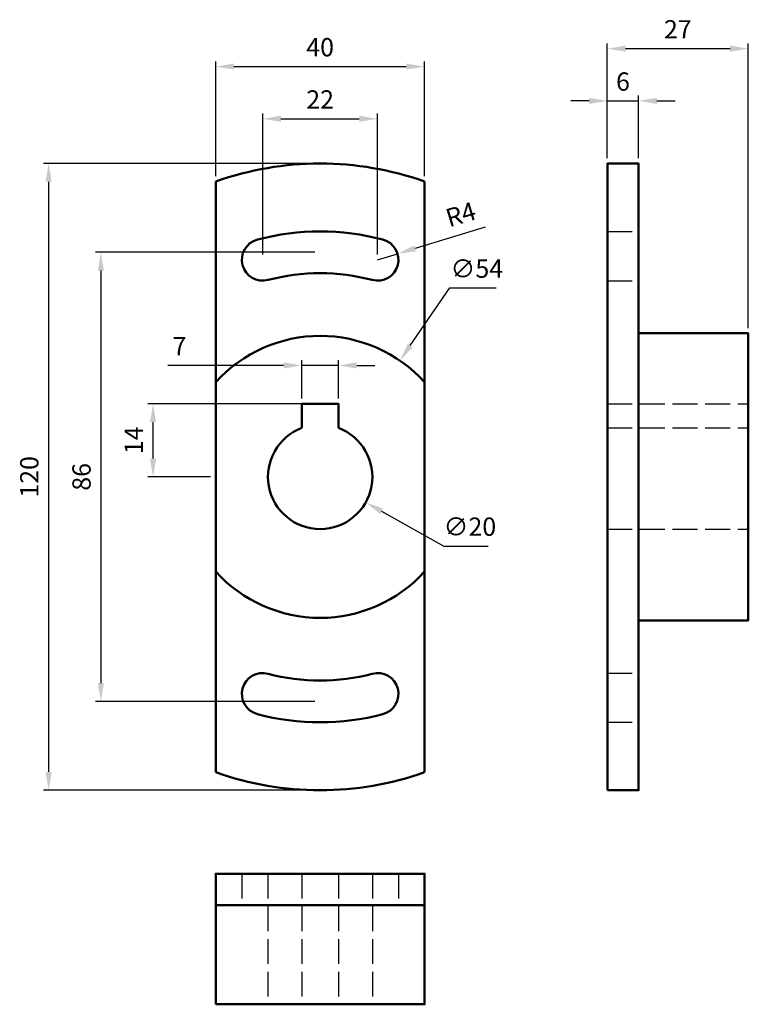
# Model space of a CAD drawing. Units: millimetres. Extents: x 153 to 293, y 54 to 242.
import ezdxf

# ---------------------------------------------------------------- set-up
doc = ezdxf.new("R2010")
doc.units = ezdxf.units.MM
doc.linetypes.add('AM_DIN_F_W050', pattern=[6.25, 4.75, -1.5])
for name, color, linetype, lineweight in [('AM_0', 7, 'Continuous', 50), ('AM_3', 6, 'AM_DIN_F_W050', 25), ('AM_5', 3, 'Continuous', 25)]:
    doc.layers.add(name, color=color, linetype=linetype, lineweight=lineweight)
doc.styles.get("Standard").update_dxf_attribs({"font": 'ISOCP.SHX'})
doc.dimstyles.new('AM_DIN$0', dxfattribs={"dimtxt": 3.5, "dimasz": 3.5, "dimexe": 1, "dimexo": 1, "dimgap": 1.5, "dimtad": 1, "dimdsep": 46, "dimtxsty": 'Standard', "dimcen": 0, "dimclrd": 256, "dimclre": 256, "dimclrt": 2, "dimadec": 0, "dimazin": 2, "dimtp": 0.1, "dimtm": 0.1, "dimtfac": 0.71, "dimtdec": 3, "dimtmove": 0, "dimatfit": 3, "dimfxl": 1, "dimlwd": -1, "dimlwe": -1, "dimarcsym": 0})
doc.dimstyles.new('AM_DIN$3', dxfattribs={"dimtxt": 3.5, "dimasz": 3.5, "dimexe": 1, "dimexo": 1, "dimgap": 1.5, "dimtad": 1, "dimtoh": 1, "dimdsep": 46, "dimtxsty": 'Standard', "dimcen": 0, "dimclrd": 256, "dimclre": 256, "dimclrt": 2, "dimadec": 0, "dimazin": 2, "dimtp": 0.1, "dimtm": 0.1, "dimtfac": 0.71, "dimtdec": 3, "dimtofl": 0, "dimtmove": 0, "dimatfit": 0, "dimfxl": 1, "dimlwd": -1, "dimlwe": -1, "dimarcsym": 0})
doc.dimstyles.new('AM_DIN$4', dxfattribs={"dimtxt": 3.5, "dimasz": 3.5, "dimexe": 1, "dimexo": 1, "dimgap": 1.5, "dimtad": 1, "dimdsep": 46, "dimtxsty": 'Standard', "dimcen": 0, "dimclrd": 256, "dimclre": 256, "dimclrt": 2, "dimadec": 0, "dimazin": 2, "dimtp": 0.1, "dimtm": 0.1, "dimtfac": 0.71, "dimtdec": 3, "dimtmove": 0, "dimatfit": 3, "dimfxl": 1, "dimlwd": -1, "dimlwe": -1, "dimarcsym": 0})

# ---------------------------------------------------------------- blocks, each defined once
blk = doc.blocks.new('*D9')
at = {"layer": 'AM_5', "linetype": 'ByBlock', "transparency": 16777216}
for p, q in [((209.61, 214.75), (157.61, 214.75)), ((158.61, 211.25), (158.61, 98.25)), ((209.61, 94.75), (157.61, 94.75))]:
    blk.add_line(p, q, dxfattribs=at)
at = {"layer": 'AM_5', "transparency": 16777216}
for points in [[(158.03, 211.25), (159.2, 211.25), (158.61, 214.75)], [(158.03, 98.25), (159.2, 98.25), (158.61, 94.75)]]:
    blk.add_solid(points, dxfattribs=at)
at = {"layer": 'Defpoints', "color": 0, "transparency": 16777216}
for p in [(210.61, 214.75), (158.61, 94.75), (210.61, 94.75)]:
    blk.add_point(p, dxfattribs=at)
at = {"layer": 'AM_5', "color": 2, "transparency": 16777216, "insert": (155.36, 154.75), "char_height": 3.5, "attachment_point": 5, "rotation": 90}
blk.add_mtext('120', dxfattribs=at)
blk = doc.blocks.new('*D10')
at = {"layer": 'AM_5', "linetype": 'ByBlock', "transparency": 16777216}
for p, q in [((209.61, 197.75), (167.61, 197.75)), ((168.61, 194.25), (168.61, 115.25)), ((209.61, 111.75), (167.61, 111.75))]:
    blk.add_line(p, q, dxfattribs=at)
at = {"layer": 'AM_5', "transparency": 16777216}
for points in [[(168.03, 194.25), (169.2, 194.25), (168.61, 197.75)], [(168.03, 115.25), (169.2, 115.25), (168.61, 111.75)]]:
    blk.add_solid(points, dxfattribs=at)
at = {"layer": 'Defpoints', "color": 0, "transparency": 16777216}
for p in [(210.61, 197.75), (168.61, 111.75), (210.61, 111.75)]:
    blk.add_point(p, dxfattribs=at)
at = {"layer": 'AM_5', "color": 2, "transparency": 16777216, "insert": (165.36, 154.75), "char_height": 3.5, "attachment_point": 5, "rotation": 90}
blk.add_mtext('86', dxfattribs=at)
blk = doc.blocks.new('*D11')
at = {"layer": 'AM_5', "linetype": 'ByBlock', "transparency": 16777216}
for p, q in [((203.61, 176.08), (181.47, 176.08)), ((207.11, 169.75), (207.11, 177.08)), ((214.11, 176.08), (207.11, 176.08)), ((214.11, 169.75), (214.11, 177.08)), ((217.61, 176.08), (221.11, 176.08))]:
    blk.add_line(p, q, dxfattribs=at)
at = {"layer": 'AM_5', "transparency": 16777216}
for points in [[(203.61, 176.67), (203.61, 175.5), (207.11, 176.08)], [(217.61, 176.67), (217.61, 175.5), (214.11, 176.08)]]:
    blk.add_solid(points, dxfattribs=at)
at = {"layer": 'Defpoints', "color": 0, "transparency": 16777216}
for p in [(214.11, 176.08), (207.11, 168.75), (214.11, 168.75)]:
    blk.add_point(p, dxfattribs=at)
at = {"layer": 'AM_5', "color": 2, "transparency": 16777216, "insert": (183.67, 179.33), "char_height": 3.5, "attachment_point": 5}
blk.add_mtext('7', dxfattribs=at)
blk = doc.blocks.new('*D12')
at = {"layer": 'AM_5', "linetype": 'ByBlock', "transparency": 16777216}
for p, q in [((209.61, 168.75), (177.61, 168.75)), ((178.61, 158.25), (178.61, 165.25)), ((189.61, 154.75), (177.61, 154.75))]:
    blk.add_line(p, q, dxfattribs=at)
at = {"layer": 'AM_5', "transparency": 16777216}
for points in [[(178.03, 165.25), (179.2, 165.25), (178.61, 168.75)], [(178.03, 158.25), (179.2, 158.25), (178.61, 154.75)]]:
    blk.add_solid(points, dxfattribs=at)
at = {"layer": 'Defpoints', "color": 0, "transparency": 16777216}
for p in [(178.61, 168.75), (210.61, 168.75), (190.61, 154.75)]:
    blk.add_point(p, dxfattribs=at)
at = {"layer": 'AM_5', "color": 2, "transparency": 16777216, "insert": (175.36, 161.75), "char_height": 3.5, "attachment_point": 5, "rotation": 90}
blk.add_mtext('14', dxfattribs=at)
blk = doc.blocks.new('*D13')
at = {"layer": 'AM_5', "linetype": 'ByBlock', "transparency": 16777216}
for p, q in [((199.61, 197.32), (199.61, 224.32)), ((203.11, 223.32), (218.11, 223.32)), ((221.61, 197.32), (221.61, 224.32))]:
    blk.add_line(p, q, dxfattribs=at)
at = {"layer": 'AM_5', "transparency": 16777216}
for points in [[(203.11, 223.9), (203.11, 222.73), (199.61, 223.32)], [(218.11, 223.9), (218.11, 222.73), (221.61, 223.32)]]:
    blk.add_solid(points, dxfattribs=at)
at = {"layer": 'Defpoints', "color": 0, "transparency": 16777216}
for p in [(221.61, 223.32), (199.61, 196.32), (221.61, 196.32)]:
    blk.add_point(p, dxfattribs=at)
at = {"layer": 'AM_5', "color": 2, "transparency": 16777216, "insert": (210.61, 226.57), "char_height": 3.5, "attachment_point": 5}
blk.add_mtext('22', dxfattribs=at)
blk = doc.blocks.new('*D14')
at = {"layer": 'AM_5', "linetype": 'ByBlock', "transparency": 16777216}
for p, q in [((190.61, 212.32), (190.61, 234.32)), ((230.61, 212.32), (230.61, 234.32)), ((194.11, 233.32), (227.11, 233.32))]:
    blk.add_line(p, q, dxfattribs=at)
at = {"layer": 'AM_5', "transparency": 16777216}
for points in [[(194.11, 233.9), (194.11, 232.73), (190.61, 233.32)], [(227.11, 233.9), (227.11, 232.73), (230.61, 233.32)]]:
    blk.add_solid(points, dxfattribs=at)
at = {"layer": 'Defpoints', "color": 0, "transparency": 16777216}
for p in [(230.61, 233.32), (190.61, 211.32), (230.61, 211.32)]:
    blk.add_point(p, dxfattribs=at)
at = {"layer": 'AM_5', "color": 2, "transparency": 16777216, "insert": (210.61, 236.57), "char_height": 3.5, "attachment_point": 5}
blk.add_mtext('40', dxfattribs=at)
blk = doc.blocks.new('*D17')
at = {"layer": 'AM_5', "linetype": 'ByBlock', "transparency": 16777216}
for p, q in [((227.87, 179.9), (235.44, 190.92)), ((235.44, 190.92), (244.29, 190.92))]:
    blk.add_line(p, q, dxfattribs=at)
at = {"layer": 'AM_5', "transparency": 16777216}
blk.add_solid([(227.39, 180.23), (228.35, 179.57), (225.89, 177.01)], dxfattribs=at)
at = {"layer": 'Defpoints', "color": 0, "transparency": 16777216}
for p in [(225.89, 177.01), (195.33, 132.49)]:
    blk.add_point(p, dxfattribs=at)
at = {"layer": 'AM_5', "color": 2, "transparency": 16777216, "insert": (240.61, 194.17), "char_height": 3.5, "attachment_point": 5}
blk.add_mtext('∅54', dxfattribs=at)
blk = doc.blocks.new('*D19')
at = {"layer": 'AM_5', "linetype": 'ByBlock', "transparency": 16777216}
for p, q in [((222.39, 148.16), (234.28, 141.51)), ((234.28, 141.51), (242.78, 141.51))]:
    blk.add_line(p, q, dxfattribs=at)
at = {"layer": 'AM_5', "transparency": 16777216}
blk.add_solid([(222.68, 148.67), (222.11, 147.65), (219.34, 149.87)], dxfattribs=at)
at = {"layer": 'Defpoints', "color": 0, "transparency": 16777216}
for p in [(201.89, 159.63), (219.34, 149.87)]:
    blk.add_point(p, dxfattribs=at)
at = {"layer": 'AM_5', "color": 2, "transparency": 16777216, "insert": (239.28, 144.76), "char_height": 3.5, "attachment_point": 5}
blk.add_mtext('∅20', dxfattribs=at)
blk = doc.blocks.new('*D20')
at = {"layer": 'AM_5', "linetype": 'ByBlock', "transparency": 16777216}
for p, q in [((262.11, 226.75), (258.61, 226.75)), ((265.61, 215.75), (265.61, 227.75)), ((265.61, 226.75), (271.61, 226.75)), ((271.61, 215.75), (271.61, 227.75)), ((275.11, 226.75), (278.61, 226.75))]:
    blk.add_line(p, q, dxfattribs=at)
at = {"layer": 'AM_5', "transparency": 16777216}
for points in [[(262.11, 227.33), (262.11, 226.16), (265.61, 226.75)], [(275.11, 227.33), (275.11, 226.16), (271.61, 226.75)]]:
    blk.add_solid(points, dxfattribs=at)
at = {"layer": 'Defpoints', "color": 0, "transparency": 16777216}
for p in [(271.61, 226.75), (265.61, 214.75), (271.61, 214.75)]:
    blk.add_point(p, dxfattribs=at)
at = {"layer": 'AM_5', "color": 2, "transparency": 16777216, "insert": (268.61, 230), "char_height": 3.5, "attachment_point": 5}
blk.add_mtext('6', dxfattribs=at)
blk = doc.blocks.new('*D21')
at = {"layer": 'AM_5', "linetype": 'ByBlock', "transparency": 16777216}
for p, q in [((265.61, 215.75), (265.61, 237.75)), ((292.61, 183.25), (292.61, 237.75)), ((269.11, 236.75), (289.11, 236.75))]:
    blk.add_line(p, q, dxfattribs=at)
at = {"layer": 'AM_5', "transparency": 16777216}
for points in [[(269.11, 237.33), (269.11, 236.16), (265.61, 236.75)], [(289.11, 237.33), (289.11, 236.16), (292.61, 236.75)]]:
    blk.add_solid(points, dxfattribs=at)
at = {"layer": 'Defpoints', "color": 0, "transparency": 16777216}
for p in [(292.61, 236.75), (265.61, 214.75), (292.61, 182.25)]:
    blk.add_point(p, dxfattribs=at)
at = {"layer": 'AM_5', "color": 2, "transparency": 16777216, "insert": (279.11, 240), "char_height": 3.5, "attachment_point": 5}
blk.add_mtext('27', dxfattribs=at)
blk = doc.blocks.new('*D22')
at = {"layer": 'AM_5', "linetype": 'ByBlock', "transparency": 16777216}
for p, q in [((242.23, 202.56), (228.79, 198.49)), ((221.61, 196.32), (225.44, 197.48))]:
    blk.add_line(p, q, dxfattribs=at)
at = {"layer": 'AM_5', "transparency": 16777216}
blk.add_solid([(228.62, 199.05), (228.96, 197.93), (225.44, 197.48)], dxfattribs=at)
at = {"layer": 'Defpoints', "color": 0, "transparency": 16777216}
for p in [(221.61, 196.32), (225.44, 197.48)]:
    blk.add_point(p, dxfattribs=at)
at = {"layer": 'AM_5', "color": 2, "transparency": 16777216, "insert": (237.68, 204.58), "char_height": 3.5, "attachment_point": 5, "rotation": 16.8449}
blk.add_mtext('R4', dxfattribs=at)

msp = doc.modelspace()

# ---------------------------------------------------------------- linework, layer by layer
at = {"layer": 'AM_0'}
msp.add_line((190.613, 72.748), (230.613, 72.748), dxfattribs=at)
for points in [[(265.613, 94.748), (271.613, 94.748), (271.613, 214.748), (265.613, 214.748)], [(271.613, 127.248), (292.613, 127.248), (292.613, 182.248), (271.613, 182.248)], [(190.613, 53.748), (230.613, 53.748), (230.613, 78.748), (190.613, 78.748)]]:
    msp.add_lwpolyline(points, close=True, dxfattribs=at)
for points in [[(190.613, 211.317), (190.613, 98.179)], [(230.613, 98.179), (230.613, 211.317)], [(214.113, 164.116), (214.113, 168.748), (207.113, 168.748), (207.113, 164.116)]]:
    msp.add_lwpolyline(points, dxfattribs=at)
for centre, radius, start, end in [((210.613, 154.748), 60, 70.52878, 109.47122), ((210.613, 154.748), 47, 75.17818, 104.82182), ((199.613, 196.317), 4, 104.82182, 284.82182), ((221.613, 196.317), 4, 255.17818, 75.17818), ((210.613, 154.748), 39, 75.17818, 104.82182), ((210.613, 154.748), 27, 42.20545, 137.79455), ((210.613, 154.748), 10, 110.48732, 69.51268), ((210.613, 154.748), 27, 222.20545, 317.79455), ((199.613, 113.179), 4, 75.17818, 255.17818), ((210.613, 154.748), 39, 255.17818, 284.82182), ((221.613, 113.179), 4, 284.82182, 104.82182), ((210.613, 154.748), 47, 255.17818, 284.82182), ((210.613, 154.748), 60, 250.52878, 289.47122)]:
    msp.add_arc(centre, radius, start, end, dxfattribs=at)
at = {"layer": 'AM_3'}
for p, q in [((265.613, 201.748), (271.613, 201.748)), ((265.613, 192.317), (271.613, 192.317)), ((265.613, 168.748), (292.613, 168.748)), ((265.613, 164.116), (292.613, 164.116)), ((265.613, 144.748), (292.613, 144.748)), ((265.613, 117.179), (271.613, 117.179)), ((265.613, 107.748), (271.613, 107.748)), ((195.613, 78.748), (195.613, 72.748)), ((200.613, 78.748), (200.613, 53.748)), ((207.113, 78.748), (207.113, 53.748)), ((214.113, 78.748), (214.113, 53.748)), ((220.613, 78.748), (220.613, 53.748)), ((225.613, 78.748), (225.613, 72.748))]:
    msp.add_line(p, q, dxfattribs=at)

# ---------------------------------------------------------------- dimensions: what is measured, and where the dimension line sits
at = {"layer": 'AM_5'}
for base, p1, p2, picture, middle in [((292.613, 236.748), (265.613, 214.748), (292.613, 182.248), '*D21', (279.113, 239.998)), ((230.613, 233.317), (190.613, 211.317), (230.613, 211.317), '*D14', (210.613, 236.567)), ((271.613, 226.748), (265.613, 214.748), (271.613, 214.748), '*D20', (268.613, 229.998)), ((221.613, 223.317), (199.613, 196.317), (221.613, 196.317), '*D13', (210.613, 226.567))]:
    dim = msp.add_linear_dim(base=base, p1=p1, p2=p2, dimstyle='AM_DIN$0', dxfattribs=at)
    dim.commit()
    dim.dimension.update_dxf_attribs({"geometry": picture, "text_midpoint": middle})
for base, p1, p2, picture, middle in [((158.613, 94.748), (210.613, 214.748), (210.613, 94.748), '*D9', (155.362, 154.748)), ((168.613, 111.748), (210.613, 197.748), (210.613, 111.748), '*D10', (165.363, 154.748)), ((178.613, 168.748), (190.613, 154.748), (210.613, 168.748), '*D12', (175.363, 161.748))]:
    dim = msp.add_linear_dim(base=base, p1=p1, p2=p2, angle=90, dimstyle='AM_DIN$0', dxfattribs=at)
    dim.commit()
    dim.dimension.update_dxf_attribs({"geometry": picture, "text_midpoint": middle})
dim = msp.add_radius_dim(center=(221.613, 196.317), mpoint=(225.441, 197.476), dimstyle='AM_DIN$4', dxfattribs=at)
dim.commit()
dim.dimension.update_dxf_attribs({"geometry": '*D22', "text_midpoint": (238.619, 201.466), "dimtype": 164})
for p1, p2, picture, middle in [((195.335, 132.486), (225.891, 177.01), '*D17', (240.61, 190.917)), ((201.886, 159.631), (219.34, 149.866), '*D19', (239.283, 141.506))]:
    dim = msp.add_diameter_dim_2p(p1=p1, p2=p2, dimstyle='AM_DIN$3', dxfattribs=at)
    dim.commit()
    dim.dimension.update_dxf_attribs({"geometry": picture, "text_midpoint": middle, "dimtype": 163})
dim = msp.add_linear_dim(base=(214.113, 176.085), p1=(207.113, 168.748), p2=(214.113, 168.748), dimstyle='AM_DIN$0', dxfattribs=at)
dim.commit()
dim.dimension.update_dxf_attribs({"geometry": '*D11', "text_midpoint": (183.674, 176.085), "dimtype": 160})

doc.saveas('drawing.dxf')
